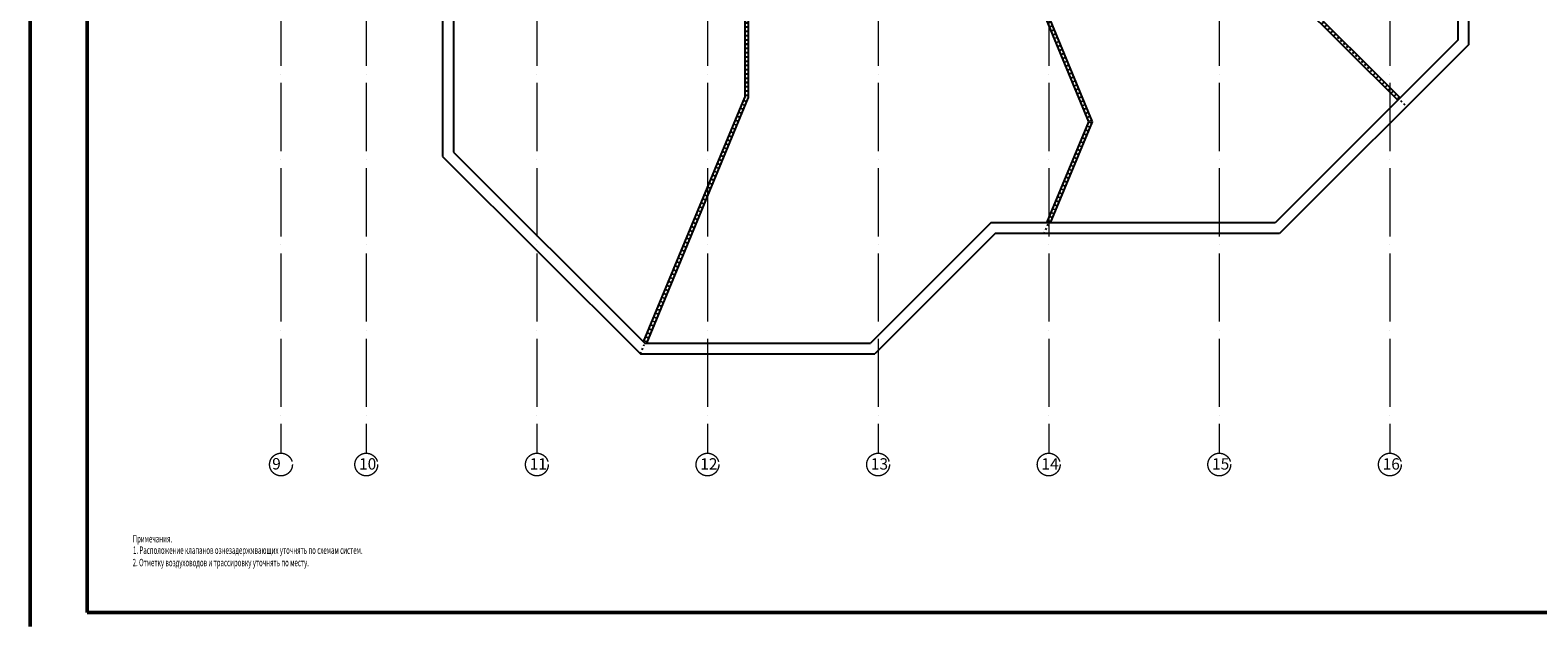
# Model space of a CAD drawing. Units: millimetres. Extents: x -4046026 to 4637491, y -10238338 to -3838811.
# Drawn here: x -2137652 to -2084627, y -5045965 to -5025215 of the extents above; entities that cross this region are included whole.
import ezdxf

# ---------------------------------------------------------------- set-up
doc = ezdxf.new("R2010")
doc.units = ezdxf.units.MM
doc.header["$LTSCALE"] = 0.05
doc.linetypes.add('ACAD_ISO03W100', pattern=[30, 12, -18])
doc.linetypes.add('ACAD_ISO04W100', pattern=[30, 24, -3, 0, -3])
for name, color, linetype, lineweight in [('axes (оси)', 8, 'ACAD_ISO04W100', 5), ('fat line (толстая)', 38, 'Continuous', 35), ('Title', 7, 'Continuous', 50), ('wall (стена)', 9, 'Continuous', 25), ('текст', 7, 'Continuous', 20)]:
    doc.layers.add(name, color=color, linetype=linetype, lineweight=lineweight)
doc.styles.add('GOST 2.304', font='CS_Gost2304.shx')
doc.styles.add('TXT', font='txt', dxfattribs={"width": 0.7, "height": 3})

msp = doc.modelspace()

# ---------------------------------------------------------------- linework, layer by layer
at = {"layer": 'axes (оси)', "ltscale": 2000}
for p, q in [((-2128830, -4988070), (-2128830, -5040100)), ((-2125830, -4988070), (-2125830, -5040100)), ((-2119830, -4988070), (-2119830, -5040100)), ((-2113830, -4988070), (-2113830, -5040100)), ((-2107830, -4988070), (-2107830, -5040100)), ((-2101830, -4988070), (-2101830, -5040100)), ((-2095830, -4988070), (-2095830, -5040100)), ((-2089830, -4988070), (-2089830, -5040100))]:
    msp.add_line(p, q, dxfattribs=at)
for centre in [(-2128830, -5040500), (-2125830, -5040500), (-2119830, -5040500), (-2113830, -5040500), (-2107830, -5040500), (-2101830, -5040500), (-2095830, -5040500), (-2089830, -5040500)]:
    msp.add_circle(centre, 400, dxfattribs=at)
at = {"layer": 'fat line (толстая)', "color": 7, "ltscale": 2000}
msp.add_line((-2137652, -4986802), (-2137652, -5046202), dxfattribs=at)
at = {"layer": 'Title'}
for p, q in [((-2137652, -5046202), (-2137652, -4986802)), ((-2135652, -5045702), (-2135652, -4987302)), ((-2054052, -5045702), (-2135652, -5045702))]:
    msp.add_line(p, q, dxfattribs=at)
at = {"layer": 'wall (стена)', "color": 7, "ltscale": 2000}
for p, q in [((-2100423, -5028437), (-2103611, -5020728)), ((-2100293, -5028437), (-2103500, -5020682)), ((-2087444, -5022232), (-2087444, -5025571)), ((-2087064, -5022401), (-2087064, -5025728)), ((-2093868, -5023368), (-2089552, -5027679)), ((-2093748, -5023318), (-2089467, -5027595)), ((-2123147, -5023660), (-2123147, -5029660)), ((-2122767, -5023817), (-2122767, -5029503)), ((-2112522, -5024628), (-2112522, -5027580)), ((-2112402, -5024628), (-2112402, -5027604)), ((-2087444, -5025571), (-2093868, -5031995)), ((-2087064, -5025728), (-2093711, -5032375)), ((-2116078, -5036178), (-2112522, -5027580)), ((-2115967, -5036224), (-2112402, -5027604)), ((-2101894, -5031995), (-2100423, -5028437)), ((-2101765, -5031995), (-2100293, -5028437)), ((-2123147, -5029660), (-2116189, -5036604)), ((-2122767, -5029503), (-2116032, -5036224)), ((-2103868, -5031995), (-2108097, -5036224)), ((-2093868, -5031995), (-2103868, -5031995)), ((-2103711, -5032375), (-2107939, -5036604)), ((-2093711, -5032375), (-2103711, -5032375)), ((-2116032, -5036224), (-2108097, -5036224)), ((-2116189, -5036604), (-2107939, -5036604))]:
    msp.add_line(p, q, dxfattribs=at)
at = {"layer": 'wall (стена)', "color": 7, "linetype": 'ACAD_ISO03W100', "ltscale": 100}
for p, q in [((-2100358, -5028437), (-2103546, -5020728)), ((-2093808, -5023343), (-2089241, -5027906)), ((-2112462, -5024628), (-2112462, -5027592)), ((-2116189, -5036604), (-2112462, -5027592)), ((-2101987, -5032375), (-2100358, -5028437))]:
    msp.add_line(p, q, dxfattribs=at)

# ---------------------------------------------------------------- texts
at = {"layer": 'axes (оси)', "style": 'GOST 2.304'}
for s, p in [(' 9', (-2129262, -5040673)), ('10', (-2126085, -5040678)), ('11', (-2120085, -5040678)), ('12', (-2114085, -5040678)), ('13', (-2108085, -5040678)), ('14', (-2102085, -5040678)), ('15', (-2096085, -5040678)), ('16', (-2090085, -5040678))]:
    msp.add_text(s, height=400, dxfattribs=at).set_placement(p)
at = {"layer": 'текст', "lineweight": 25, "style": 'TXT', "width": 0.6}
for s, p in [('Примечания.', (-2134045, -5043242)), ('1. Расположение клапанов ознезадерживающих уточнять по схемам систем.', (-2134034, -5043643)), ('2. Отметку воздуховодов и трассировку уточнять по месту.', (-2134047, -5044080))]:
    msp.add_text(s, height=261.3, dxfattribs=at).set_placement(p)

doc.saveas('drawing.dxf')
